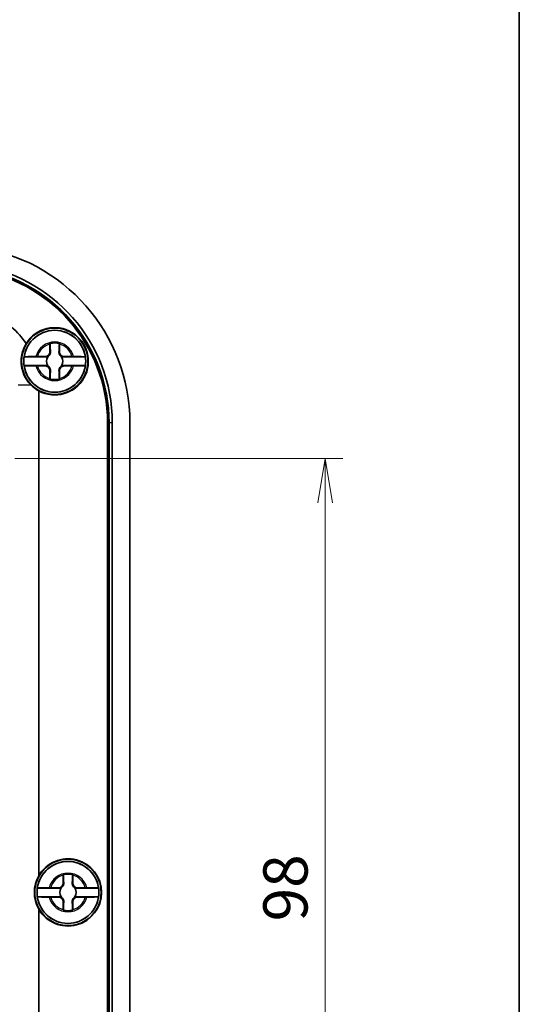
# Model space of a CAD drawing. Units: millimetres. Extents: x 22 to 2984, y 12 to 574.
# Drawn here: x 1344 to 1400, y 341 to 452 of the extents above; entities that cross this region are included whole.
import ezdxf

# ---------------------------------------------------------------- set-up
doc = ezdxf.new("R2010")
doc.units = ezdxf.units.MM
doc.header["$LTSCALE"] = 1.5
doc.layers.get('Defpoints').update_dxf_attribs({"lineweight": 25})
for name, color, linetype, lineweight in [('Border (ISO)', 7, 'Continuous', 35), ('Dimension (ISO)', 7, 'Continuous', 18), ('Visible (ISO)', 7, 'Continuous', 35), ('Visible Narrow (ISO)', 7, 'Continuous', 25)]:
    doc.layers.add(name, color=color, linetype=linetype, lineweight=lineweight)
doc.styles.add('Note Text (TK)', font='MS PGothic.ttf')
doc.dimstyles.new('Default - Method 1b (TK)', dxfattribs={"dimscale": 1.5, "dimtxt": 2.5, "dimasz": 2.5, "dimexe": 1, "dimexo": 1.5, "dimgap": 1, "dimtad": 1, "dimtoh": 1, "dimrnd": 1e-08, "dimdsep": 46, "dimtxsty": 'Note Text (TK)', "dimblk": 'OPEN', "dimcen": 0.09, "dimdle": 5, "dimclrd": 100, "dimclre": 100, "dimclrt": 7, "dimadec": 1, "dimazin": 1, "dimtfac": 1, "dimtmove": 0, "dimatfit": 3, "dimldrblk": 'OPEN', "dimfxl": 1, "dimtolj": 1, "dimlwd": -1, "dimlwe": -1, "dimarcsym": 0})

# ---------------------------------------------------------------- blocks, each defined once
blk = doc.blocks.new('図面枠 tk図枠')
at = {"layer": 'Border (ISO)'}
blk.add_line((405.5, 289), (405.5, 8), dxfattribs=at)
blk = doc.blocks.new('_Open')
at = {"color": 0, "linetype": 'ByBlock', "lineweight": -2}
for p, q in [((-1, 0.167), (0, 0)), ((-1, -0.167), (0, 0)), ((0, 0), (-1, 0))]:
    blk.add_line(p, q, dxfattribs=at)
blk = doc.blocks.new('*D42')
at = {"layer": 'Defpoints', "color": 0, "transparency": 16777216}
for p in [(1340.25, 402.78), (1340.25, 304.78), (1378.32, 304.78)]:
    blk.add_point(p, dxfattribs=at)
at = {"layer": 'Dimension (ISO)', "color": 100, "transparency": 16777216}
for p, q in [((1343.25, 402.78), (1380.32, 402.78)), ((1378.32, 397.78), (1378.32, 309.78)), ((1343.25, 304.78), (1380.32, 304.78))]:
    blk.add_line(p, q, dxfattribs=at)
at = {"layer": 'Dimension (ISO)', "color": 100, "transparency": 16777216, "xscale": 5, "yscale": 5, "zscale": 5}
for p, rotation in [((1378.32, 402.78), 90), ((1378.32, 304.78), 270)]:
    blk.add_blockref('_Open', p, dxfattribs=dict(at, rotation=rotation))
at = {"layer": 'Dimension (ISO)', "color": 7, "transparency": 16777216, "insert": (1373.82, 350.51), "char_height": 5, "attachment_point": 4, "rotation": 90, "style": 'Note Text (TK)'}
blk.add_mtext('\\A1;98', dxfattribs=at)

msp = doc.modelspace()

# ---------------------------------------------------------------- linework, layer by layer
at = {"layer": 'Visible (ISO)'}
for p, q in [((1347.2138, 414.8302), (1347.2138, 415.7337)), ((1348.2789, 415.7337), (1348.2789, 414.8302)), ((1346.965, 414.2639), (1344.2808, 414.2639)), ((1345.7928, 414.3128), (1346.6963, 414.3128)), ((1351.2118, 414.2639), (1348.5277, 414.2639)), ((1348.7963, 414.3128), (1349.6998, 414.3128)), ((1344.2808, 413.2966), (1346.965, 413.2966)), ((1346.6963, 413.2477), (1345.7928, 413.2477)), ((1347.2138, 411.8267), (1347.2138, 412.7302)), ((1348.2789, 412.7302), (1348.2789, 411.8267)), ((1348.5277, 413.2966), (1351.2118, 413.2966)), ((1349.6998, 413.2477), (1348.7963, 413.2477)), ((1345.9463, 410.4336), (1345.9463, 355.6644)), ((1353.7158, 300.7238), (1353.7158, 406.8366)), ((1353.7463, 406.8366), (1353.7463, 300.7238)), ((1353.8857, 406.8366), (1353.8857, 300.7238)), ((1354.2451, 406.8366), (1354.2451, 300.7238)), ((1356.2463, 406.8366), (1356.2463, 300.7238)), ((1348.7138, 354.8302), (1348.7138, 355.7337)), ((1349.7789, 355.7337), (1349.7789, 354.8302)), ((1348.465, 354.2639), (1345.7808, 354.2639)), ((1347.2928, 354.3128), (1348.1963, 354.3128)), ((1352.7118, 354.2639), (1350.0277, 354.2639)), ((1350.2963, 354.3128), (1351.1998, 354.3128)), ((1345.7808, 353.2966), (1348.465, 353.2966)), ((1348.1963, 353.2477), (1347.2928, 353.2477)), ((1348.7138, 351.8267), (1348.7138, 352.7302)), ((1349.7789, 352.7302), (1349.7789, 351.8267)), ((1350.0277, 353.2966), (1352.7118, 353.2966)), ((1351.1998, 353.2477), (1350.2963, 353.2477)), ((1345.9463, 351.8961), (1345.9463, 297.1269))]:
    msp.add_line(p, q, dxfattribs=at)
for centre, radius in [((1347.7463, 413.7802), 3.75), ((1347.7463, 413.7802), 3.5), ((1349.2463, 353.7802), 3.75), ((1349.2463, 353.7802), 3.5)]:
    msp.add_circle(centre, radius, dxfattribs=at)
for centre, radius, start, end in [((1336.2463, 406.8366), 20, 0, 82.586326), ((1336.2463, 406.8366), 17.4695, 0, 82.586326), ((1336.2463, 406.8366), 17.5, 0, 82.586326), ((1336.2463, 406.8366), 17.6393, 0, 82.586326), ((1336.2463, 406.8366), 17.9988, 0, 82.586326), ((1347.7463, 413.7802), 3.4991, 7.944916, 172.055084), ((1347.7463, 413.7802), 3.8, 241.726286, 148.024761), ((1347.7463, 413.7802), 2.0825, 75.184635, 104.815365), ((1347.7463, 413.7802), 2.0764, 75.314229, 104.685771), ((1347.7463, 413.7802), 3.4991, 172.055084, 187.944916), ((1346.6963, 414.8302), 0.5175, 270, 0), ((1347.7463, 413.7802), 0.9189, 148.243045, 211.756955), ((1348.7963, 414.8302), 0.5175, 180, 270), ((1347.7463, 413.7802), 0.9189, 328.243045, 31.756955), ((1347.7463, 413.7802), 3.4991, 352.055084, 7.944916), ((1347.7463, 413.7802), 3.4991, 187.944916, 352.055084), ((1346.6963, 412.7302), 0.5175, 0, 90), ((1348.7963, 412.7302), 0.5175, 90, 180), ((1347.7463, 413.7802), 2.0825, 255.184635, 284.815365), ((1347.7463, 413.7802), 2.0764, 255.314229, 284.685771), ((1349.2463, 353.7802), 3.4991, 7.944916, 172.055084), ((1349.2463, 353.7802), 3.8, 209.724329, 150.275671), ((1348.1963, 354.8302), 0.5175, 270, 0), ((1349.2463, 353.7802), 2.0825, 75.184635, 104.815365), ((1349.2463, 353.7802), 2.0764, 75.314229, 104.685771), ((1350.2963, 354.8302), 0.5175, 180, 270), ((1349.2463, 353.7802), 3.4991, 172.055084, 187.944916), ((1349.2463, 353.7802), 0.9189, 148.243045, 211.756955), ((1349.2463, 353.7802), 0.9189, 328.243045, 31.756955), ((1349.2463, 353.7802), 3.4991, 352.055084, 7.944916), ((1349.2463, 353.7802), 3.4991, 187.944916, 352.055084), ((1348.1963, 352.7302), 0.5175, 0, 90), ((1350.2963, 352.7302), 0.5175, 90, 180), ((1349.2463, 353.7802), 2.0825, 255.184635, 284.815365), ((1349.2463, 353.7802), 2.0764, 255.314229, 284.685771)]:
    msp.add_arc(centre, radius, start, end, dxfattribs=at)
for centre, major_axis, start_param, end_param in [((1347.7641, 413.7802), (3.8085, 0), 3.92824815, 4.21482353), ((1349.2641, 353.7802), (3.8154, 0), 2.62510919, 3.65807611)]:
    msp.add_ellipse(centre, major_axis=major_axis, ratio=0.99998916, start_param=start_param, end_param=end_param, dxfattribs=at)
for points, knots in [([(1337.45, 419.5802), (1338.5896, 419.5802), (1339.7287, 419.3481), (1340.7773, 418.902), (1342.2917, 418.2577), (1343.611, 417.1625), (1344.5229, 415.7925)], [-0.784789176, -0.784789176, -0.784789176, -0.784789176, -0.382750329, -0.382750329, -0.382750329, 0.197900936, 0.197900936, 0.197900936, 0.197900936]), ([(1344.5229, 415.7925), (1344.2917, 415.4186), (1344.1198, 414.9956), (1343.967, 414.2362), (1343.9416, 413.9188), (1343.9652, 413.4505), (1343.9807, 413.306), (1344.0209, 413.0641), (1344.0409, 412.967), (1344.0872, 412.7797), (1344.113, 412.6897), (1344.1795, 412.486), (1344.2223, 412.3736), (1344.3618, 412.0527), (1344.4711, 411.8535), (1344.738, 411.4535), (1344.8994, 411.2586), (1345.0745, 411.0839)], [0, 0, 0, 0, 0.148958952, 0.148958952, 0.248259107, 0.248259107, 0.292440356, 0.292440356, 0.322354929, 0.322354929, 0.350568683, 0.350568683, 0.386984314, 0.386984314, 0.4569399, 0.4569399, 0.537394639, 0.537394639, 0.537394639, 0.537394639]), ([(1344.2808, 414.2639), (1344.282, 414.2699), (1344.3234, 414.2769), (1344.4571, 414.288), (1344.5739, 414.294), (1344.822, 414.3025), (1344.9979, 414.3066), (1345.299, 414.3109), (1345.4694, 414.3123), (1345.6264, 414.3126)], [0.000230157, 0.000230157, 0.000230157, 0.000230157, 0.051615306, 0.051615306, 0.103632767, 0.103632767, 0.156264284, 0.156264284, 0.201244681, 0.201244681, 0.201244681, 0.201244681]), ([(1347.2637, 414.8302), (1347.2661, 414.7756), (1347.2604, 414.7193), (1347.2356, 414.6259), (1347.2195, 414.5828), (1347.1726, 414.4981), (1347.1417, 414.4564), (1347.0702, 414.3849), (1347.0285, 414.3539), (1346.9438, 414.3071), (1346.9007, 414.2909), (1346.844, 414.2759), (1346.8258, 414.2721), (1346.8075, 414.2692)], [0.2818429191, 0.2818429191, 0.2818429191, 0.2818429191, 0.3033988327, 0.3033988327, 0.3185665707, 0.3185665707, 0.3337343087, 0.3337343087, 0.3489020468, 0.3489020468, 0.3640697848, 0.3640697848, 0.371178036, 0.371178036, 0.371178036, 0.371178036]), ([(1348.6852, 414.2692), (1348.6669, 414.2721), (1348.6487, 414.2759), (1348.592, 414.2909), (1348.5489, 414.3071), (1348.4642, 414.3539), (1348.4225, 414.3849), (1348.351, 414.4564), (1348.32, 414.4981), (1348.2732, 414.5828), (1348.257, 414.6259), (1348.2323, 414.7193), (1348.2266, 414.7756), (1348.229, 414.8302)], [0.2962905814, 0.2962905814, 0.2962905814, 0.2962905814, 0.3033988327, 0.3033988327, 0.3185665707, 0.3185665707, 0.3337343087, 0.3337343087, 0.3489020468, 0.3489020468, 0.3640697848, 0.3640697848, 0.3856256984, 0.3856256984, 0.3856256984, 0.3856256984]), ([(1349.8663, 414.3126), (1350.0233, 414.3123), (1350.1936, 414.3109), (1350.4948, 414.3066), (1350.6707, 414.3025), (1350.9188, 414.294), (1351.0356, 414.288), (1351.1693, 414.2769), (1351.2107, 414.2699), (1351.2118, 414.2639)], [0.648351267, 0.648351267, 0.648351267, 0.648351267, 0.693331664, 0.693331664, 0.745963181, 0.745963181, 0.797980642, 0.797980642, 0.849365791, 0.849365791, 0.849365791, 0.849365791]), ([(1345.6264, 413.2479), (1345.4694, 413.2482), (1345.299, 413.2496), (1344.9979, 413.2539), (1344.822, 413.2579), (1344.5739, 413.2665), (1344.4571, 413.2725), (1344.3234, 413.2836), (1344.282, 413.2906), (1344.2808, 413.2966)], [0.648351267, 0.648351267, 0.648351267, 0.648351267, 0.693331664, 0.693331664, 0.745963181, 0.745963181, 0.797980642, 0.797980642, 0.849365791, 0.849365791, 0.849365791, 0.849365791]), ([(1346.8075, 413.2913), (1346.8258, 413.2884), (1346.844, 413.2845), (1346.9007, 413.2695), (1346.9438, 413.2534), (1347.0285, 413.2065), (1347.0702, 413.1755), (1347.1417, 413.104), (1347.1726, 413.0623), (1347.2195, 412.9777), (1347.2356, 412.9346), (1347.2604, 412.8412), (1347.2661, 412.7849), (1347.2637, 412.7302)], [0.2962905814, 0.2962905814, 0.2962905814, 0.2962905814, 0.3033988327, 0.3033988327, 0.3185665707, 0.3185665707, 0.3337343087, 0.3337343087, 0.3489020468, 0.3489020468, 0.3640697848, 0.3640697848, 0.3856256984, 0.3856256984, 0.3856256984, 0.3856256984]), ([(1348.229, 412.7302), (1348.2266, 412.7849), (1348.2323, 412.8412), (1348.257, 412.9346), (1348.2732, 412.9777), (1348.32, 413.0623), (1348.351, 413.104), (1348.4225, 413.1755), (1348.4642, 413.2065), (1348.5489, 413.2534), (1348.592, 413.2695), (1348.6487, 413.2845), (1348.6669, 413.2884), (1348.6852, 413.2913)], [0.2818429191, 0.2818429191, 0.2818429191, 0.2818429191, 0.3033988327, 0.3033988327, 0.3185665707, 0.3185665707, 0.3337343087, 0.3337343087, 0.3489020468, 0.3489020468, 0.3640697848, 0.3640697848, 0.371178036, 0.371178036, 0.371178036, 0.371178036]), ([(1351.2118, 413.2966), (1351.2107, 413.2906), (1351.1693, 413.2836), (1351.0356, 413.2725), (1350.9188, 413.2665), (1350.6707, 413.2579), (1350.4948, 413.2539), (1350.1936, 413.2496), (1350.0233, 413.2482), (1349.8663, 413.2479)], [0.000230157, 0.000230157, 0.000230157, 0.000230157, 0.051615306, 0.051615306, 0.103632767, 0.103632767, 0.156264284, 0.156264284, 0.201244681, 0.201244681, 0.201244681, 0.201244681]), ([(1348.7637, 354.8302), (1348.7661, 354.7756), (1348.7604, 354.7193), (1348.7356, 354.6259), (1348.7195, 354.5828), (1348.6726, 354.4981), (1348.6417, 354.4564), (1348.5702, 354.3849), (1348.5285, 354.3539), (1348.4438, 354.3071), (1348.4007, 354.2909), (1348.344, 354.2759), (1348.3258, 354.2721), (1348.3075, 354.2692)], [0.2818429191, 0.2818429191, 0.2818429191, 0.2818429191, 0.3033988327, 0.3033988327, 0.3185665707, 0.3185665707, 0.3337343087, 0.3337343087, 0.3489020468, 0.3489020468, 0.3640697848, 0.3640697848, 0.371178036, 0.371178036, 0.371178036, 0.371178036]), ([(1350.1852, 354.2692), (1350.1669, 354.2721), (1350.1487, 354.2759), (1350.092, 354.2909), (1350.0489, 354.3071), (1349.9642, 354.3539), (1349.9225, 354.3849), (1349.851, 354.4564), (1349.82, 354.4981), (1349.7732, 354.5828), (1349.757, 354.6259), (1349.7323, 354.7193), (1349.7266, 354.7756), (1349.729, 354.8302)], [0.2962905814, 0.2962905814, 0.2962905814, 0.2962905814, 0.3033988327, 0.3033988327, 0.3185665707, 0.3185665707, 0.3337343087, 0.3337343087, 0.3489020468, 0.3489020468, 0.3640697848, 0.3640697848, 0.3856256984, 0.3856256984, 0.3856256984, 0.3856256984]), ([(1345.7808, 354.2639), (1345.782, 354.2699), (1345.8234, 354.2769), (1345.9571, 354.288), (1346.0739, 354.294), (1346.322, 354.3025), (1346.4979, 354.3066), (1346.799, 354.3109), (1346.9694, 354.3123), (1347.1264, 354.3126)], [0.000230157, 0.000230157, 0.000230157, 0.000230157, 0.051615306, 0.051615306, 0.103632767, 0.103632767, 0.156264284, 0.156264284, 0.201244681, 0.201244681, 0.201244681, 0.201244681]), ([(1351.3663, 354.3126), (1351.5233, 354.3123), (1351.6936, 354.3109), (1351.9948, 354.3066), (1352.1707, 354.3025), (1352.4188, 354.294), (1352.5356, 354.288), (1352.6693, 354.2769), (1352.7107, 354.2699), (1352.7118, 354.2639)], [0.648351267, 0.648351267, 0.648351267, 0.648351267, 0.693331664, 0.693331664, 0.745963181, 0.745963181, 0.797980642, 0.797980642, 0.849365791, 0.849365791, 0.849365791, 0.849365791]), ([(1347.1264, 353.2479), (1346.9694, 353.2482), (1346.799, 353.2496), (1346.4979, 353.2539), (1346.322, 353.2579), (1346.0739, 353.2665), (1345.9571, 353.2725), (1345.8234, 353.2836), (1345.782, 353.2906), (1345.7808, 353.2966)], [0.648351267, 0.648351267, 0.648351267, 0.648351267, 0.693331664, 0.693331664, 0.745963181, 0.745963181, 0.797980642, 0.797980642, 0.849365791, 0.849365791, 0.849365791, 0.849365791]), ([(1348.3075, 353.2913), (1348.3258, 353.2884), (1348.344, 353.2845), (1348.4007, 353.2695), (1348.4438, 353.2534), (1348.5285, 353.2065), (1348.5702, 353.1755), (1348.6417, 353.104), (1348.6726, 353.0623), (1348.7195, 352.9777), (1348.7356, 352.9346), (1348.7604, 352.8412), (1348.7661, 352.7849), (1348.7637, 352.7302)], [0.2962905814, 0.2962905814, 0.2962905814, 0.2962905814, 0.3033988327, 0.3033988327, 0.3185665707, 0.3185665707, 0.3337343087, 0.3337343087, 0.3489020468, 0.3489020468, 0.3640697848, 0.3640697848, 0.3856256984, 0.3856256984, 0.3856256984, 0.3856256984]), ([(1349.729, 352.7302), (1349.7266, 352.7849), (1349.7323, 352.8412), (1349.757, 352.9346), (1349.7732, 352.9777), (1349.82, 353.0623), (1349.851, 353.104), (1349.9225, 353.1755), (1349.9642, 353.2065), (1350.0489, 353.2534), (1350.092, 353.2695), (1350.1487, 353.2845), (1350.1669, 353.2884), (1350.1852, 353.2913)], [0.2818429191, 0.2818429191, 0.2818429191, 0.2818429191, 0.3033988327, 0.3033988327, 0.3185665707, 0.3185665707, 0.3337343087, 0.3337343087, 0.3489020468, 0.3489020468, 0.3640697848, 0.3640697848, 0.371178036, 0.371178036, 0.371178036, 0.371178036]), ([(1352.7118, 353.2966), (1352.7107, 353.2906), (1352.6693, 353.2836), (1352.5356, 353.2725), (1352.4188, 353.2665), (1352.1707, 353.2579), (1351.9948, 353.2539), (1351.6936, 353.2496), (1351.5233, 353.2482), (1351.3663, 353.2479)], [0.000230157, 0.000230157, 0.000230157, 0.000230157, 0.051615306, 0.051615306, 0.103632767, 0.103632767, 0.156264284, 0.156264284, 0.201244681, 0.201244681, 0.201244681, 0.201244681])]:
    msp.add_open_spline(points, degree=3, knots=knots, dxfattribs=at)
for points, degree in [([(1347.2138, 415.7337), (1347.2138, 415.7535), (1347.2138, 415.7734), (1347.2138, 415.7935)], 3), ([(1347.2138, 415.7935), (1347.2169, 415.7911), (1347.2199, 415.7888)], 2), ([(1348.2788, 415.7935), (1348.2758, 415.7911), (1348.2727, 415.7888)], 2), ([(1348.2788, 415.7935), (1348.2789, 415.7734), (1348.2789, 415.7535), (1348.2789, 415.7337)], 3), ([(1345.6264, 414.3126), (1345.6624, 414.3127), (1345.698, 414.3127), (1345.7331, 414.3127)], 3), ([(1345.7331, 414.3127), (1345.7532, 414.3128), (1345.7731, 414.3128), (1345.7928, 414.3128)], 3), ([(1349.6998, 414.3128), (1349.7196, 414.3128), (1349.7395, 414.3128), (1349.7596, 414.3127)], 3), ([(1349.7596, 414.3127), (1349.7947, 414.3127), (1349.8303, 414.3127), (1349.8663, 414.3126)], 3), ([(1345.7331, 413.2477), (1345.698, 413.2477), (1345.6624, 413.2478), (1345.6264, 413.2479)], 3), ([(1345.7928, 413.2477), (1345.7731, 413.2477), (1345.7532, 413.2477), (1345.7331, 413.2477)], 3), ([(1349.7596, 413.2477), (1349.7395, 413.2477), (1349.7196, 413.2477), (1349.6998, 413.2477)], 3), ([(1349.8663, 413.2479), (1349.8303, 413.2478), (1349.7947, 413.2477), (1349.7596, 413.2477)], 3), ([(1347.2138, 411.767), (1347.2138, 411.7871), (1347.2138, 411.807), (1347.2138, 411.8267)], 3), ([(1347.2138, 411.767), (1347.2169, 411.7693), (1347.2199, 411.7717)], 2), ([(1348.2788, 411.767), (1348.2758, 411.7693), (1348.2727, 411.7717)], 2), ([(1348.2789, 411.8267), (1348.2789, 411.807), (1348.2789, 411.7871), (1348.2788, 411.767)], 3), ([(1348.7138, 355.7337), (1348.7138, 355.7535), (1348.7138, 355.7734), (1348.7138, 355.7935)], 3), ([(1348.7138, 355.7935), (1348.7169, 355.7911), (1348.7199, 355.7888)], 2), ([(1349.7788, 355.7935), (1349.7758, 355.7911), (1349.7727, 355.7888)], 2), ([(1349.7788, 355.7935), (1349.7789, 355.7734), (1349.7789, 355.7535), (1349.7789, 355.7337)], 3), ([(1347.1264, 354.3126), (1347.1624, 354.3127), (1347.198, 354.3127), (1347.2331, 354.3127)], 3), ([(1347.2331, 354.3127), (1347.2532, 354.3128), (1347.2731, 354.3128), (1347.2928, 354.3128)], 3), ([(1351.1998, 354.3128), (1351.2196, 354.3128), (1351.2395, 354.3128), (1351.2596, 354.3127)], 3), ([(1351.2596, 354.3127), (1351.2947, 354.3127), (1351.3303, 354.3127), (1351.3663, 354.3126)], 3), ([(1347.2331, 353.2477), (1347.198, 353.2477), (1347.1624, 353.2478), (1347.1264, 353.2479)], 3), ([(1347.2928, 353.2477), (1347.2731, 353.2477), (1347.2532, 353.2477), (1347.2331, 353.2477)], 3), ([(1351.2596, 353.2477), (1351.2395, 353.2477), (1351.2196, 353.2477), (1351.1998, 353.2477)], 3), ([(1351.3663, 353.2479), (1351.3303, 353.2478), (1351.2947, 353.2477), (1351.2596, 353.2477)], 3), ([(1348.7138, 351.767), (1348.7138, 351.7871), (1348.7138, 351.807), (1348.7138, 351.8267)], 3), ([(1348.7138, 351.767), (1348.7169, 351.7693), (1348.7199, 351.7717)], 2), ([(1349.7788, 351.767), (1349.7758, 351.7693), (1349.7727, 351.7717)], 2), ([(1349.7789, 351.8267), (1349.7789, 351.807), (1349.7789, 351.7871), (1349.7788, 351.767)], 3)]:
    msp.add_open_spline(points, degree=degree, dxfattribs=at)
for points, weights in [([(1347.2199, 415.7888), (1347.2487, 415.1712), (1347.2637, 414.8302)], [1.19985381004, 1.58575965915, 1.90626778515]), ([(1348.229, 414.8302), (1348.244, 415.1712), (1348.2727, 415.7888)], [1.90626778515, 1.58575965918, 1.19985381012]), ([(1346.8075, 414.2692), (1346.8919, 414.2663), (1346.965, 414.2639)], [1.02934616585, 1.01791951701, 1]), ([(1348.5277, 414.2639), (1348.6008, 414.2663), (1348.6852, 414.2692)], [1, 1.01791951701, 1.02934616585]), ([(1346.965, 413.2966), (1346.8919, 413.2942), (1346.8075, 413.2913)], [1, 1.01791951701, 1.02934616585]), ([(1347.2637, 412.7302), (1347.2487, 412.3892), (1347.2199, 411.7717)], [1.90626778515, 1.58575965918, 1.19985381012]), ([(1348.2727, 411.7717), (1348.244, 412.3892), (1348.229, 412.7302)], [1.19985381004, 1.58575965915, 1.90626778515]), ([(1348.6852, 413.2913), (1348.6008, 413.2942), (1348.5277, 413.2966)], [1.02934616585, 1.01791951701, 1]), ([(1348.7199, 355.7888), (1348.7487, 355.1712), (1348.7637, 354.8302)], [1.19985381004, 1.58575965915, 1.90626778515]), ([(1349.729, 354.8302), (1349.744, 355.1712), (1349.7727, 355.7888)], [1.90626778515, 1.58575965918, 1.19985381012]), ([(1348.3075, 354.2692), (1348.3919, 354.2663), (1348.465, 354.2639)], [1.02934616585, 1.01791951701, 1]), ([(1350.0277, 354.2639), (1350.1008, 354.2663), (1350.1852, 354.2692)], [1, 1.01791951701, 1.02934616585]), ([(1348.465, 353.2966), (1348.3919, 353.2942), (1348.3075, 353.2913)], [1, 1.01791951701, 1.02934616585]), ([(1348.7637, 352.7302), (1348.7487, 352.3892), (1348.7199, 351.7717)], [1.90626778515, 1.58575965918, 1.19985381012]), ([(1349.7727, 351.7717), (1349.744, 352.3892), (1349.729, 352.7302)], [1.19985381004, 1.58575965915, 1.90626778515]), ([(1350.1852, 353.2913), (1350.1008, 353.2942), (1350.0277, 353.2966)], [1.02934616585, 1.01791951701, 1])]:
    msp.add_rational_spline(points, weights, degree=2, dxfattribs=at)
for points, weights, knots in [([(1346.6963, 414.3128), (1346.7155, 414.3128), (1346.741, 414.3053), (1346.7535, 414.3006), (1346.7681, 414.2939), (1346.7849, 414.2845), (1346.8007, 414.2741), (1346.8075, 414.2692)], [1, 1.01798182369, 1.02510639849, 1.02625383188, 1.02452620551, 1.01883928517, 1.01001181969, 1.00523259624], [0.140727754, 0.140727754, 0.140727754, 0.18957176, 0.204004857, 0.22051788, 0.239034702, 0.259416151, 0.273948394, 0.273948394, 0.273948394]), ([(1348.6852, 414.2692), (1348.6929, 414.2748), (1348.71, 414.2858), (1348.7274, 414.2953), (1348.742, 414.3018), (1348.7544, 414.3062), (1348.7784, 414.3128), (1348.7963, 414.3128)], [1.00523259624, 1.01065099597, 1.01986869717, 1.0251326851, 1.02623192952, 1.02453944563, 1.01680956149, 1], [0.007507114, 0.007507114, 0.007507114, 0.023982907, 0.045491936, 0.06443421, 0.080923579, 0.095067962, 0.140727754, 0.140727754, 0.140727754]), ([(1346.8075, 413.2913), (1346.7998, 413.2857), (1346.7827, 413.2746), (1346.7653, 413.2652), (1346.7507, 413.2587), (1346.7383, 413.2543), (1346.7143, 413.2477), (1346.6963, 413.2477)], [1.00523259624, 1.01065099597, 1.01986869717, 1.0251326851, 1.02623192952, 1.02453944563, 1.01680956149, 1], [0.007507114, 0.007507114, 0.007507114, 0.023982907, 0.045491936, 0.06443421, 0.080923579, 0.095067962, 0.140727754, 0.140727754, 0.140727754]), ([(1348.7963, 413.2477), (1348.7772, 413.2477), (1348.7517, 413.2551), (1348.7392, 413.2598), (1348.7246, 413.2666), (1348.7078, 413.276), (1348.692, 413.2863), (1348.6852, 413.2913)], [1, 1.01798182369, 1.02510639849, 1.02625383188, 1.02452620551, 1.01883928517, 1.01001181969, 1.00523259624], [0.140727754, 0.140727754, 0.140727754, 0.18957176, 0.204004857, 0.22051788, 0.239034702, 0.259416151, 0.273948394, 0.273948394, 0.273948394]), ([(1348.1963, 354.3128), (1348.2155, 354.3128), (1348.241, 354.3053), (1348.2535, 354.3006), (1348.2681, 354.2939), (1348.2849, 354.2845), (1348.3007, 354.2741), (1348.3075, 354.2692)], [1, 1.01798182369, 1.02510639849, 1.02625383188, 1.02452620551, 1.01883928517, 1.01001181969, 1.00523259624], [0.140727754, 0.140727754, 0.140727754, 0.18957176, 0.204004857, 0.22051788, 0.239034702, 0.259416151, 0.273948394, 0.273948394, 0.273948394]), ([(1350.1852, 354.2692), (1350.1929, 354.2748), (1350.21, 354.2858), (1350.2274, 354.2953), (1350.242, 354.3018), (1350.2544, 354.3062), (1350.2784, 354.3128), (1350.2963, 354.3128)], [1.00523259624, 1.01065099597, 1.01986869717, 1.0251326851, 1.02623192952, 1.02453944563, 1.01680956149, 1], [0.007507114, 0.007507114, 0.007507114, 0.023982907, 0.045491936, 0.06443421, 0.080923579, 0.095067962, 0.140727754, 0.140727754, 0.140727754]), ([(1348.3075, 353.2913), (1348.2998, 353.2857), (1348.2827, 353.2746), (1348.2653, 353.2652), (1348.2507, 353.2587), (1348.2383, 353.2543), (1348.2143, 353.2477), (1348.1963, 353.2477)], [1.00523259624, 1.01065099597, 1.01986869717, 1.0251326851, 1.02623192952, 1.02453944563, 1.01680956149, 1], [0.007507114, 0.007507114, 0.007507114, 0.023982907, 0.045491936, 0.06443421, 0.080923579, 0.095067962, 0.140727754, 0.140727754, 0.140727754]), ([(1350.2963, 353.2477), (1350.2772, 353.2477), (1350.2517, 353.2551), (1350.2392, 353.2598), (1350.2246, 353.2666), (1350.2078, 353.276), (1350.192, 353.2863), (1350.1852, 353.2913)], [1, 1.01798182369, 1.02510639849, 1.02625383188, 1.02452620551, 1.01883928517, 1.01001181969, 1.00523259624], [0.140727754, 0.140727754, 0.140727754, 0.18957176, 0.204004857, 0.22051788, 0.239034702, 0.259416151, 0.273948394, 0.273948394, 0.273948394])]:
    msp.add_rational_spline(points, weights, degree=2, knots=knots, dxfattribs=at)
at = {"layer": 'Visible Narrow (ISO)'}
for p, q in [((1347.2138, 414.8302), (1347.2637, 414.8302)), ((1348.2789, 414.8302), (1348.229, 414.8302)), ((1347.2138, 412.7302), (1347.2637, 412.7302)), ((1348.2789, 412.7302), (1348.229, 412.7302)), ((1345.0745, 411.0839), (1343.6346, 411.0839)), ((1353.7158, 406.8366), (1353.7463, 406.8366)), ((1353.7463, 406.8366), (1353.8857, 406.8366)), ((1354.2451, 406.8366), (1353.8857, 406.8366)), ((1348.7138, 354.8302), (1348.7637, 354.8302)), ((1349.7789, 354.8302), (1349.729, 354.8302)), ((1348.7138, 352.7302), (1348.7637, 352.7302)), ((1349.7789, 352.7302), (1349.729, 352.7302))]:
    msp.add_line(p, q, dxfattribs=at)
for centre, radius, start, end in [((1347.7463, 413.7802), 2.1858, 14.096702, 165.903298), ((1347.7463, 413.7802), 2.0248, 105.2486, 164.7514), ((1347.7463, 413.7802), 2.0248, 15.2486, 74.7514), ((1347.7463, 413.7802), 2.1858, 194.096702, 345.903298), ((1347.7463, 413.7802), 2.0248, 195.2486, 254.7514), ((1347.7463, 413.7802), 2.0248, 285.2486, 344.7514), ((1349.2463, 353.7802), 2.1858, 14.096702, 165.903298), ((1349.2463, 353.7802), 2.0248, 105.2486, 164.7514), ((1349.2463, 353.7802), 2.0248, 15.2486, 74.7514), ((1349.2463, 353.7802), 2.1858, 194.096702, 345.903298), ((1349.2463, 353.7802), 2.0248, 195.2486, 254.7514), ((1349.2463, 353.7802), 2.0248, 285.2486, 344.7514)]:
    msp.add_arc(centre, radius, start, end, dxfattribs=at)

# ---------------------------------------------------------------- block references
at = {"xscale": 2, "yscale": 2, "zscale": 2}
msp.add_blockref('図面枠 tk図枠', (589.25, -4), dxfattribs=at)

# ---------------------------------------------------------------- dimensions: what is measured, and where the dimension line sits
at = {"layer": 'Dimension (ISO)', "color": 100, "true_color": 0x00ff3f}
dim = msp.add_linear_dim(base=(1378.3211, 304.7802), p1=(1340.2463, 402.7802), p2=(1340.2463, 304.7802), angle=90, dimstyle='Default - Method 1b (TK)', override={"dimscale": 0, "dimtxt": 5, "dimasz": 5, "dimexe": 2, "dimexo": 3, "dimgap": 2, "dimtoh": 0, "dimdec": 2, "dimcen": 0.18, "dimtol": 0, "dimlim": 0, "dimtp": 0, "dimtm": 0, "dimtdec": 2, "dimtofl": 0, "dimatfit": 1}, dxfattribs=at)
dim.commit()
dim.dimension.update_dxf_attribs({"geometry": '*D42', "text_midpoint": (1378.3211, 353.7802), "dimtype": 160})

doc.saveas('drawing.dxf')
